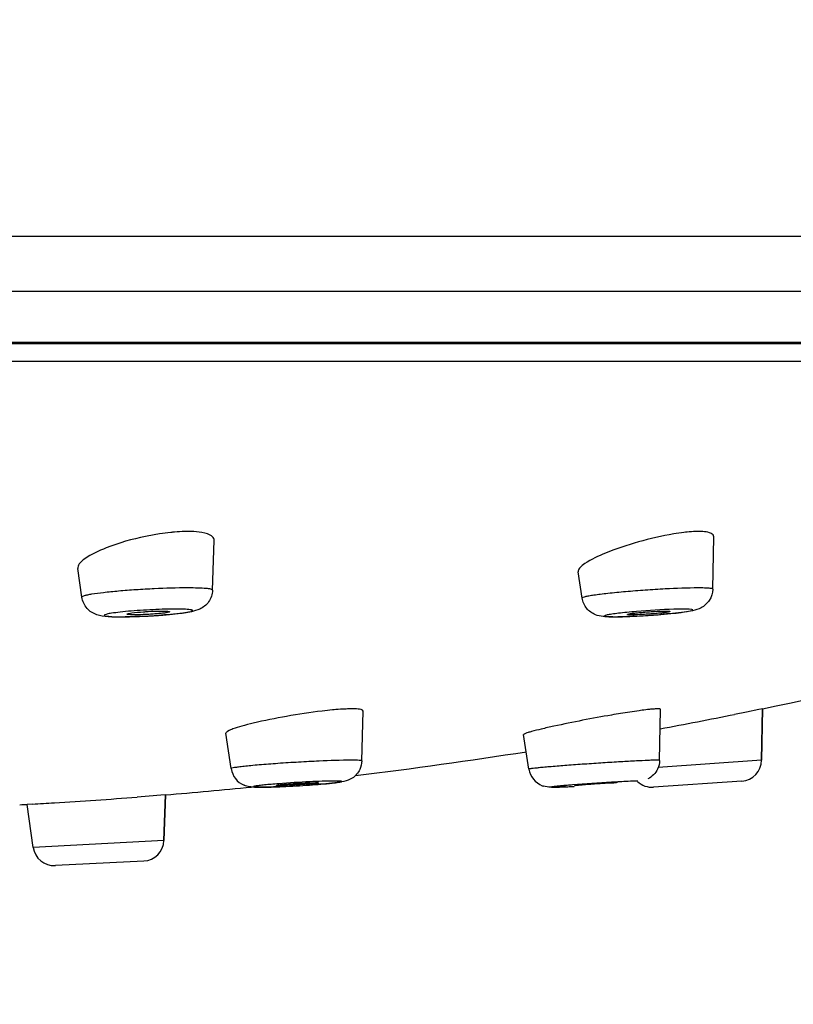
# Model space of a CAD drawing. Units: millimetres. Extents: x 72 to 8980, y -1552 to 626.
# Drawn here: x 7091 to 7109, y 58 to 81 of the extents above; entities that cross this region are included whole.
import ezdxf

# ---------------------------------------------------------------- set-up
doc = ezdxf.new("R2010")
doc.units = ezdxf.units.MM
doc.header["$MEASUREMENT"] = 0
doc.layers.add('Dimensions', color=7, linetype='Continuous')
doc.styles.get("Standard").update_dxf_attribs({"font": 'helr45w_0.ttf'})
doc.dimstyles.get("Standard").update_dxf_attribs({"dimscale": 10, "dimtxt": 2.5, "dimasz": 0.8, "dimexe": 1, "dimexo": 1, "dimgap": 1, "dimtad": 2, "dimtih": 1, "dimtoh": 1, "dimdec": 0, "dimzin": 0, "dimdsep": 46, "dimtxsty": 'Standard', "dimblk": 'DOT', "dimcen": 2, "dimclrd": 1, "dimclre": 1, "dimclrt": 1, "dimadec": 0, "dimazin": 0, "dimtfac": 1, "dimtdec": 0, "dimtofl": 0, "dimtmove": 0, "dimatfit": 3, "dimfxl": 1, "dimtolj": 1, "dimtzin": 0, "dimarcsym": 0})

# ---------------------------------------------------------------- blocks, each defined once
blk = doc.blocks.new('_Dot')
at = {"color": 0, "linetype": 'ByBlock', "lineweight": -2}
blk.add_line((-0.5, 0), (-1, 0), dxfattribs=at)
at = {"color": 0, "linetype": 'ByBlock', "const_width": 0.5}
blk.add_lwpolyline([(-0.25, 0, 1), (0.25, 0, 1)], format="xyb", close=True, dxfattribs=at)
blk = doc.blocks.new('*D10')
at = {"layer": 'Dimensions', "color": 1, "lineweight": -2, "transparency": 16777216}
for p, q in [((6956.024, 71.022), (6956.024, 3.408)), ((7138.367, 71.022), (7138.367, 3.408)), ((7130.367, 13.408), (6964.024, 13.408))]:
    blk.add_line(p, q, dxfattribs=at)
at = {"layer": 'Dimensions', "color": 1, "lineweight": -2, "transparency": 16777216, "xscale": 8, "yscale": 8, "zscale": 8, "rotation": 180}
blk.add_blockref('_Dot', (6956.024, 13.408), dxfattribs=at)
at = {"layer": 'Dimensions', "color": 1, "lineweight": -2, "transparency": 16777216, "xscale": 8, "yscale": 8, "zscale": 8}
blk.add_blockref('_Dot', (7138.367, 13.408), dxfattribs=at)
at = {"layer": 'Dimensions', "color": 1, "transparency": 16777216, "insert": (7041.039, -9.84), "char_height": 25, "attachment_point": 5}
blk.add_mtext('\\A1;%%C182', dxfattribs=at)

msp = doc.modelspace()

# ---------------------------------------------------------------- linework, layer by layer
at = {"color": 7, "linetype": 'Continuous'}
for p, q in [((6956.685, 75.915), (7137.706, 75.915)), ((6957.758, 74.617), (7136.634, 74.617)), ((6960.277, 73.41), (7134.114, 73.41)), ((6960.407, 73.38), (7133.984, 73.38)), ((7133.24, 72.95), (6961.151, 72.95)), ((7107.028, 67.578), (7107.051, 68.816)), ((7095.223, 67.556), (7095.262, 68.724)), ((7092.14, 67.388), (7092.042, 68.068)), ((7103.946, 67.367), (7103.849, 67.986)), ((7098.746, 63.523), (7098.779, 64.698)), ((7105.774, 63.536), (7105.798, 64.738)), ((7107.823, 64.677), (7107.546, 64.622)), ((7108.113, 64.735), (7107.823, 64.677)), ((7108.203, 64.753), (7108.113, 64.735)), ((7108.203, 64.753), (7108.182, 63.541)), ((7108.182, 63.541), (7108.203, 64.753)), ((7095.663, 63.342), (7095.54, 64.18)), ((7102.692, 63.33), (7102.566, 64.146)), ((7108.182, 63.541), (7105.741, 63.37)), ((7107.715, 63.049), (7105.631, 62.904)), ((7093.724, 62.691), (7093.443, 62.67)), ((7094.001, 62.713), (7093.724, 62.691)), ((7094.112, 62.722), (7094.001, 62.713)), ((7094.112, 62.722), (7094.074, 61.645)), ((7094.074, 61.645), (7094.112, 62.722)), ((7090.99, 61.483), (7090.847, 62.498)), ((7090.858, 62.498), (7090.847, 62.498)), ((7090.97, 62.505), (7090.858, 62.498)), ((7094.074, 61.645), (7090.99, 61.483)), ((7093.599, 61.161), (7091.513, 61.052))]:
    msp.add_line(p, q, dxfattribs=at)
for centre, radius, start, end in [((7094.644, 66.39), 2.55, 86.9448, 90.0695), ((7084.448, 179.646), 117.322, 281.68162, 286.79557), ((7092.854, 82.63), 15.709, 272.6087, 273.089), ((7092.851, 82.699), 15.778, 273.087, 273.5456), ((7092.886, 82.142), 15.22, 273.5444, 273.9931), ((7104.26, 85.266), 18.35, 272.8526, 273.6862), ((7104.175, 86.638), 19.724, 273.6761, 274.0446), ((7104.185, 86.502), 19.588, 274.0431, 274.3952), ((7104.268, 85.439), 18.522, 274.3938, 274.7453), ((7093.009, 72.228), 5.304, 268.2574, 269.5088), ((7093.029, 74.033), 7.109, 269.4736, 270.008), ((7093.057, 73.809), 6.883, 269.7652, 270.0015), ((7093.027, 75.923), 8.999, 270.0222, 270.8567), ((7093.055, 75.333), 8.407, 270.0197, 270.7889), ((7092.999, 79.076), 12.15, 270.8069, 272.5803), ((7104.704, 71.019), 4.093, 269.5056, 270.009), ((7104.666, 73.366), 6.442, 270.0416, 271.0577), ((7104.556, 79.095), 12.171, 271.6157, 272.7172), ((7098.52, 62.836), 1.917, 87.9737, 90.0719), ((7071.126, 248.881), 187.824, 280.63474, 281.18088), ((7084.448, 179.646), 117.322, 276.92775, 278.91608), ((7107.68, 63.549), 0.501, 274, 359), ((7096.162, 63.416), 0.505, 188.4063, 247.3237), ((7103.189, 63.407), 0.503, 188.8575, 248.39), ((7105.596, 63.404), 0.501, 227.2442, 274), ((7084.448, 179.646), 117.322, 274.72464, 275.71932), ((7096.354, 66.633), 3.729, 269.5293, 270.0111), ((7103.18, 63.383), 0.477, 248.365, 252.6196), ((7102.067, 92.886), 30.01, 272.8403, 273.2354), ((7083.379, 194.161), 131.875, 273.29982, 273.52568), ((7082.578, 206.618), 144.358, 273.53888, 274.31634), ((7084.448, 179.646), 117.322, 273.04326, 273.12665), ((7093.573, 61.662), 0.501, 273, 358), ((7091.486, 61.553), 0.501, 188, 273)]:
    msp.add_arc(centre, radius, start, end, dxfattribs=at)
for points, knots in [([(7093.971, 68.883), (7093.86, 68.866), (7093.433, 68.788), (7093.012, 68.671), (7092.713, 68.553)], [0, 0, 0, 0, 0.25884, 1, 1, 1, 1]), ([(7094.324, 68.926), (7094.296, 68.923), (7094.177, 68.912), (7094.06, 68.897), (7093.971, 68.883)], [0, 0, 0, 0, 0.242342, 1, 1, 1, 1]), ([(7094.641, 68.94), (7094.616, 68.94), (7094.51, 68.939), (7094.405, 68.932), (7094.324, 68.926)], [0, 0, 0, 0, 0.235621, 1, 1, 1, 1]), ([(7095.103, 68.883), (7095.082, 68.891), (7094.976, 68.92), (7094.866, 68.932), (7094.78, 68.936)], [0, 0, 0, 0, 0.207979, 1, 1, 1, 1]), ([(7095.262, 68.727), (7095.263, 68.759), (7095.222, 68.838), (7095.147, 68.868), (7095.103, 68.883)], [0, 0, 0, 0, 0.410993, 1, 1, 1, 1]), ([(7106.108, 68.883), (7105.827, 68.836), (7105.283, 68.709), (7104.753, 68.533), (7104.5, 68.429)], [0, 0, 0, 0, 0.510182, 1, 1, 1, 1]), ([(7106.425, 68.926), (7106.4, 68.923), (7106.294, 68.912), (7106.189, 68.896), (7106.108, 68.883)], [0, 0, 0, 0, 0.236308, 1, 1, 1, 1]), ([(7106.69, 68.94), (7106.67, 68.94), (7106.581, 68.938), (7106.493, 68.932), (7106.425, 68.926)], [0, 0, 0, 0, 0.227714, 1, 1, 1, 1]), ([(7107.051, 68.816), (7107.051, 68.832), (7107.032, 68.881), (7106.932, 68.922), (7106.85, 68.933), (7106.797, 68.936)], [0, 0, 0, 0, 0.157108, 0.480623, 1, 1, 1, 1]), ([(7092.713, 68.553), (7092.537, 68.484), (7092.306, 68.379), (7092.083, 68.2), (7092.038, 68.102), (7092.043, 68.064)], [0, 0, 0, 0, 0.659862, 0.867334, 1, 1, 1, 1]), ([(7104.5, 68.429), (7104.331, 68.359), (7104.11, 68.256), (7103.897, 68.101), (7103.845, 68.016), (7103.849, 67.985)], [0, 0, 0, 0, 0.676441, 0.881865, 1, 1, 1, 1]), ([(7094.641, 67.608), (7094.376, 67.608), (7093.968, 67.595), (7093.423, 67.564), (7093.022, 67.534), (7092.673, 67.5), (7092.427, 67.468), (7092.278, 67.442), (7092.204, 67.423), (7092.163, 67.411), (7092.139, 67.395), (7092.14, 67.388)], [0, 0, 0, 0, 0.314351, 0.486033, 0.649687, 0.792445, 0.903182, 0.943779, 0.973486, 0.991958, 1, 1, 1, 1]), ([(7095.223, 67.556), (7095.223, 67.561), (7095.209, 67.573), (7095.159, 67.584), (7095.047, 67.598), (7094.866, 67.606), (7094.722, 67.608), (7094.641, 67.608)], [0, 0, 0, 0, 0.024892, 0.076493, 0.271717, 0.585045, 1, 1, 1, 1]), ([(7095.223, 67.556), (7095.22, 67.458), (7095.156, 67.268), (7095.001, 67.145), (7094.919, 67.106)], [0, 0, 0, 0, 0.520873, 1, 1, 1, 1]), ([(7106.69, 67.608), (7106.429, 67.608), (7106.011, 67.59), (7105.438, 67.555), (7104.987, 67.52), (7104.633, 67.486), (7104.384, 67.457), (7104.234, 67.437), (7104.116, 67.419), (7104.023, 67.4), (7103.978, 67.388), (7103.945, 67.374), (7103.946, 67.367)], [0, 0, 0, 0, 0.283121, 0.454043, 0.623466, 0.775328, 0.840106, 0.895306, 0.939673, 0.972169, 0.992156, 1, 1, 1, 1]), ([(7107.028, 67.578), (7107.028, 67.586), (7106.986, 67.595), (7106.931, 67.602), (7106.82, 67.607), (7106.738, 67.608), (7106.69, 67.608)], [0, 0, 0, 0, 0.073374, 0.265305, 0.577658, 1, 1, 1, 1]), ([(7107.028, 67.578), (7107.026, 67.486), (7106.971, 67.303), (7106.83, 67.179), (7106.752, 67.137)], [0, 0, 0, 0, 0.511174, 1, 1, 1, 1]), ([(7092.488, 66.975), (7092.403, 67.005), (7092.237, 67.11), (7092.153, 67.292), (7092.14, 67.388)], [0, 0, 0, 0, 0.480857, 1, 1, 1, 1]), ([(7104.261, 66.974), (7104.182, 67.006), (7104.034, 67.112), (7103.96, 67.28), (7103.946, 67.367)], [0, 0, 0, 0, 0.490836, 1, 1, 1, 1]), ([(7092.848, 66.927), (7092.816, 66.928), (7092.696, 66.933), (7092.572, 66.945), (7092.488, 66.975)], [0, 0, 0, 0, 0.260883, 1, 1, 1, 1]), ([(7093.591, 67.082), (7093.494, 67.076), (7093.309, 67.062), (7093.063, 67.041), (7092.852, 67.011), (7092.753, 66.999), (7092.639, 66.962), (7092.713, 66.939), (7092.762, 66.936), (7092.874, 66.927), (7092.963, 66.926), (7093.029, 66.926)], [0, 0, 0, 0, 0.223641, 0.421534, 0.577269, 0.678113, 0.71726, 0.75179, 0.79236, 0.848121, 1, 1, 1, 1]), ([(7093.206, 66.99), (7093.205, 66.994), (7093.229, 67.001), (7093.242, 67.005), (7093.255, 67.007)], [0, 0, 0, 0, 0.276199, 1, 1, 1, 1]), ([(7093.395, 66.973), (7093.369, 66.973), (7093.323, 66.974), (7093.262, 66.976), (7093.23, 66.981), (7093.206, 66.985), (7093.206, 66.99)], [0, 0, 0, 0, 0.410714, 0.724065, 0.921513, 1, 1, 1, 1]), ([(7093.255, 67.007), (7093.275, 67.011), (7093.387, 67.028), (7093.501, 67.038), (7093.594, 67.044)], [0, 0, 0, 0, 0.176672, 1, 1, 1, 1]), ([(7094.207, 67.044), (7094.207, 67.037), (7094.169, 67.031), (7094.123, 67.019), (7094.03, 67.008), (7093.918, 66.997), (7093.788, 66.987), (7093.612, 66.977), (7093.48, 66.973), (7093.395, 66.973)], [0, 0, 0, 0, 0.027473, 0.098878, 0.210189, 0.353003, 0.516141, 0.687113, 1, 1, 1, 1]), ([(7093.546, 66.938), (7093.66, 66.943), (7093.881, 66.955), (7094.191, 66.979), (7094.422, 67.003), (7094.573, 67.024), (7094.654, 67.038), (7094.705, 67.05), (7094.733, 67.06), (7094.744, 67.065), (7094.751, 67.073), (7094.745, 67.081), (7094.734, 67.085), (7094.707, 67.093), (7094.656, 67.099), (7094.576, 67.104), (7094.473, 67.107), (7094.397, 67.108), (7094.355, 67.108)], [0, 0, 0, 0, 0.210933, 0.410327, 0.576952, 0.642297, 0.693292, 0.72872, 0.740354, 0.748052, 0.75245, 0.756483, 0.763602, 0.774642, 0.808788, 0.858701, 0.923147, 1, 1, 1, 1]), ([(7094.355, 67.108), (7094.298, 67.108), (7094.043, 67.105), (7093.789, 67.094), (7093.591, 67.082)], [0, 0, 0, 0, 0.223288, 1, 1, 1, 1]), ([(7093.594, 67.044), (7093.631, 67.047), (7093.772, 67.056), (7093.914, 67.061), (7094.018, 67.061)], [0, 0, 0, 0, 0.262996, 1, 1, 1, 1]), ([(7094.919, 67.106), (7094.858, 67.078), (7094.724, 67.043), (7094.399, 66.995), (7094.137, 66.973), (7093.946, 66.959)], [0, 0, 0, 0, 0.204961, 0.41611, 1, 1, 1, 1]), ([(7094.018, 67.061), (7094.044, 67.061), (7094.09, 67.06), (7094.152, 67.058), (7094.183, 67.053), (7094.207, 67.049), (7094.207, 67.044)], [0, 0, 0, 0, 0.41496, 0.72984, 0.925642, 1, 1, 1, 1]), ([(7104.486, 66.929), (7104.471, 66.93), (7104.394, 66.936), (7104.318, 66.951), (7104.261, 66.974)], [0, 0, 0, 0, 0.202612, 1, 1, 1, 1]), ([(7105.23, 67.052), (7105.154, 67.046), (7105.011, 67.033), (7104.815, 67.012), (7104.676, 66.994), (7104.587, 66.979), (7104.539, 66.971), (7104.505, 66.96), (7104.484, 66.957), (7104.473, 66.943), (7104.493, 66.936), (7104.514, 66.933), (7104.555, 66.929), (7104.607, 66.927), (7104.647, 66.926), (7104.668, 66.926)], [0, 0, 0, 0, 0.238864, 0.44752, 0.614227, 0.678832, 0.729654, 0.766206, 0.788219, 0.797112, 0.809317, 0.835535, 0.876504, 0.931655, 1, 1, 1, 1]), ([(7105.018, 66.983), (7105.018, 66.985), (7105.028, 66.989), (7105.043, 66.993), (7105.073, 66.999), (7105.13, 67.008), (7105.225, 67.02), (7105.356, 67.032), (7105.502, 67.044), (7105.688, 67.055), (7105.824, 67.061), (7105.909, 67.061)], [0, 0, 0, 0, 0.007803, 0.027813, 0.060344, 0.104646, 0.224622, 0.376478, 0.545914, 0.716797, 1, 1, 1, 1]), ([(7105.128, 66.973), (7105.112, 66.973), (7105.086, 66.974), (7105.05, 66.975), (7105.032, 66.978), (7105.018, 66.98), (7105.018, 66.983)], [0, 0, 0, 0, 0.416438, 0.727364, 0.922368, 1, 1, 1, 1]), ([(7106.018, 67.051), (7106.018, 67.049), (7106.008, 67.045), (7105.992, 67.04), (7105.962, 67.035), (7105.904, 67.025), (7105.809, 67.014), (7105.678, 67.002), (7105.532, 66.99), (7105.347, 66.979), (7105.212, 66.973), (7105.128, 66.973)], [0, 0, 0, 0, 0.008428, 0.029084, 0.062135, 0.106824, 0.227177, 0.378913, 0.547853, 0.718042, 1, 1, 1, 1]), ([(7105.133, 66.938), (7105.357, 66.948), (7105.674, 66.968), (7106.104, 67.01), (7106.307, 67.029), (7106.693, 67.1), (7106.408, 67.108), (7106.332, 67.108)], [0, 0, 0, 0, 0.40328, 0.588733, 0.736457, 0.862498, 1, 1, 1, 1]), ([(7106.332, 67.108), (7106.257, 67.108), (7105.889, 67.1), (7105.522, 67.077), (7105.23, 67.052)], [0, 0, 0, 0, 0.202572, 1, 1, 1, 1]), ([(7106.752, 67.137), (7106.691, 67.104), (7106.559, 67.067), (7106.24, 67.02), (7105.987, 66.996), (7105.8, 66.981)], [0, 0, 0, 0, 0.215615, 0.417077, 1, 1, 1, 1]), ([(7105.909, 67.061), (7105.924, 67.061), (7105.951, 67.06), (7105.987, 67.059), (7106.005, 67.057), (7106.018, 67.054), (7106.018, 67.051)], [0, 0, 0, 0, 0.421122, 0.733638, 0.926755, 1, 1, 1, 1]), ([(7093.569, 66.938), (7093.534, 66.936), (7093.398, 66.93), (7093.262, 66.927), (7093.161, 66.925)], [0, 0, 0, 0, 0.260293, 1, 1, 1, 1]), ([(7104.67, 66.924), (7104.653, 66.924), (7104.592, 66.924), (7104.531, 66.926), (7104.486, 66.929)], [0, 0, 0, 0, 0.273903, 1, 1, 1, 1]), ([(7104.704, 66.926), (7104.719, 66.926), (7104.784, 66.926), (7104.849, 66.928), (7104.899, 66.929)], [0, 0, 0, 0, 0.225224, 1, 1, 1, 1]), ([(7105.173, 66.939), (7105.138, 66.937), (7105.009, 66.931), (7104.879, 66.927), (7104.785, 66.925)], [0, 0, 0, 0, 0.2697, 1, 1, 1, 1]), ([(7097.808, 64.7), (7097.527, 64.666), (7096.983, 64.583), (7096.444, 64.476), (7096.184, 64.414)], [0, 0, 0, 0, 0.514308, 1, 1, 1, 1]), ([(7098.134, 64.734), (7098.108, 64.731), (7097.999, 64.722), (7097.891, 64.71), (7097.808, 64.7)], [0, 0, 0, 0, 0.236731, 1, 1, 1, 1]), ([(7098.406, 64.751), (7098.386, 64.75), (7098.295, 64.746), (7098.204, 64.74), (7098.134, 64.734)], [0, 0, 0, 0, 0.22848, 1, 1, 1, 1]), ([(7098.78, 64.7), (7098.78, 64.72), (7098.692, 64.751), (7098.636, 64.75), (7098.588, 64.752)], [0, 0, 0, 0, 0.291212, 1, 1, 1, 1]), ([(7105.071, 64.677), (7104.927, 64.655), (7104.328, 64.556), (7103.731, 64.442), (7103.28, 64.343)], [0, 0, 0, 0, 0.238902, 1, 1, 1, 1]), ([(7105.36, 64.719), (7105.337, 64.716), (7105.241, 64.703), (7105.145, 64.689), (7105.071, 64.677)], [0, 0, 0, 0, 0.231069, 1, 1, 1, 1]), ([(7105.583, 64.744), (7105.567, 64.743), (7105.492, 64.735), (7105.418, 64.726), (7105.36, 64.719)], [0, 0, 0, 0, 0.219797, 1, 1, 1, 1]), ([(7105.731, 64.753), (7105.722, 64.753), (7105.672, 64.752), (7105.623, 64.748), (7105.583, 64.744)], [0, 0, 0, 0, 0.197769, 1, 1, 1, 1]), ([(7105.798, 64.74), (7105.798, 64.746), (7105.766, 64.754), (7105.748, 64.753), (7105.731, 64.753)], [0, 0, 0, 0, 0.28134, 1, 1, 1, 1]), ([(7096.184, 64.414), (7096.092, 64.392), (7095.934, 64.352), (7095.723, 64.287), (7095.61, 64.242), (7095.537, 64.197), (7095.54, 64.178)], [0, 0, 0, 0, 0.406557, 0.716775, 0.915099, 1, 1, 1, 1]), ([(7103.28, 64.343), (7103.18, 64.321), (7103.004, 64.282), (7102.8, 64.231), (7102.679, 64.196), (7102.617, 64.176), (7102.585, 64.162), (7102.565, 64.149), (7102.566, 64.144)], [0, 0, 0, 0, 0.412071, 0.726957, 0.841834, 0.925815, 0.97812, 1, 1, 1, 1]), ([(7098.5, 63.541), (7098.247, 63.541), (7097.831, 63.524), (7097.253, 63.495), (7096.78, 63.465), (7096.405, 63.437), (7096.139, 63.413), (7095.976, 63.397), (7095.849, 63.381), (7095.747, 63.368), (7095.701, 63.356), (7095.662, 63.349), (7095.663, 63.342)], [0, 0, 0, 0, 0.267081, 0.437486, 0.609853, 0.76649, 0.8338, 0.89136, 0.937745, 0.971709, 0.992527, 1, 1, 1, 1]), ([(7098.746, 63.523), (7098.746, 63.529), (7098.715, 63.532), (7098.677, 63.538), (7098.595, 63.54), (7098.535, 63.541), (7098.5, 63.541)], [0, 0, 0, 0, 0.069561, 0.26059, 0.573387, 1, 1, 1, 1]), ([(7105.229, 63.523), (7105.106, 63.517), (7104.842, 63.502), (7104.433, 63.477), (7104.008, 63.448), (7103.601, 63.419), (7103.288, 63.394), (7103.071, 63.375), (7102.941, 63.363), (7102.84, 63.352), (7102.758, 63.345), (7102.725, 63.334), (7102.692, 63.335), (7102.693, 63.33)], [0, 0, 0, 0, 0.145631, 0.311147, 0.483231, 0.648051, 0.792341, 0.853077, 0.904503, 0.945635, 0.975578, 0.9938, 1, 1, 1, 1]), ([(7105.571, 63.538), (7105.547, 63.537), (7105.433, 63.533), (7105.319, 63.527), (7105.229, 63.523)], [0, 0, 0, 0, 0.209594, 1, 1, 1, 1]), ([(7105.711, 63.541), (7105.702, 63.541), (7105.655, 63.54), (7105.608, 63.539), (7105.571, 63.538)], [0, 0, 0, 0, 0.197746, 1, 1, 1, 1]), ([(7105.774, 63.536), (7105.774, 63.538), (7105.766, 63.539), (7105.749, 63.541), (7105.727, 63.541), (7105.711, 63.541)], [0, 0, 0, 0, 0.070074, 0.258643, 1, 1, 1, 1]), ([(7096.731, 62.947), (7096.73, 62.949), (7096.743, 62.951), (7096.758, 62.955), (7096.791, 62.96), (7096.852, 62.967), (7096.954, 62.976), (7097.093, 62.987), (7097.247, 62.997), (7097.435, 63.006), (7097.57, 63.011), (7097.652, 63.011)], [0, 0, 0, 0, 0.007387, 0.028067, 0.062031, 0.108337, 0.23313, 0.389778, 0.562241, 0.732683, 1, 1, 1, 1]), ([(7098.108, 63.049), (7097.911, 63.049), (7097.47, 63.031), (7097.03, 63.005), (7096.786, 62.986)], [0, 0, 0, 0, 0.445825, 1, 1, 1, 1]), ([(7097.732, 63.006), (7097.732, 63.003), (7097.719, 63.002), (7097.704, 62.997), (7097.67, 62.993), (7097.609, 62.986), (7097.507, 62.977), (7097.368, 62.966), (7097.214, 62.956), (7097.027, 62.947), (7096.893, 62.941), (7096.81, 62.941)], [0, 0, 0, 0, 0.00787, 0.029001, 0.063327, 0.109895, 0.234928, 0.391465, 0.563561, 0.733509, 1, 1, 1, 1]), ([(7096.876, 62.918), (7097.089, 62.928), (7097.479, 62.951), (7097.924, 62.984), (7098.168, 63.014), (7098.242, 63.025), (7098.263, 63.032), (7098.272, 63.033), (7098.275, 63.04), (7098.265, 63.042), (7098.255, 63.044), (7098.226, 63.047), (7098.177, 63.049), (7098.134, 63.049), (7098.108, 63.049)], [0, 0, 0, 0, 0.406512, 0.746014, 0.848439, 0.877862, 0.886772, 0.891868, 0.893942, 0.897774, 0.90535, 0.916848, 0.951259, 1, 1, 1, 1]), ([(7098.518, 63.116), (7098.4, 63.039), (7098.055, 62.997), (7097.733, 62.97), (7097.544, 62.957)], [0, 0, 0, 0, 0.426862, 1, 1, 1, 1]), ([(7097.652, 63.011), (7097.663, 63.011), (7097.683, 63.011), (7097.709, 63.011), (7097.722, 63.009), (7097.732, 63.008), (7097.732, 63.006)], [0, 0, 0, 0, 0.424383, 0.73658, 0.929278, 1, 1, 1, 1]), ([(7105.264, 63.049), (7105.186, 63.049), (7104.977, 63.039), (7104.462, 63.012), (7104.025, 62.982), (7103.719, 62.957)], [0, 0, 0, 0, 0.15104, 0.404706, 1, 1, 1, 1]), ([(7103.764, 62.943), (7103.764, 62.946), (7103.78, 62.944), (7103.798, 62.95), (7103.839, 62.953), (7103.89, 62.958), (7103.954, 62.963), (7104.056, 62.972), (7104.196, 62.982), (7104.366, 62.993), (7104.549, 63.004), (7104.674, 63.011), (7104.744, 63.011)], [0, 0, 0, 0, 0.008472, 0.032876, 0.072347, 0.125724, 0.191298, 0.266927, 0.438786, 0.619632, 0.786685, 1, 1, 1, 1]), ([(7104.744, 63.011), (7104.749, 63.011), (7104.753, 63.01), (7104.764, 63.012), (7104.764, 63.01)], [0, 0, 0, 0, 0.751608, 1, 1, 1, 1]), ([(7096.13, 62.909), (7096.12, 62.911), (7096.064, 62.918), (7096.009, 62.933), (7095.967, 62.95)], [0, 0, 0, 0, 0.189618, 1, 1, 1, 1]), ([(7096.325, 62.902), (7096.307, 62.902), (7096.242, 62.903), (7096.177, 62.905), (7096.13, 62.909)], [0, 0, 0, 0, 0.27424, 1, 1, 1, 1]), ([(7096.786, 62.986), (7096.725, 62.981), (7096.611, 62.972), (7096.457, 62.958), (7096.348, 62.946), (7096.278, 62.936), (7096.241, 62.931), (7096.213, 62.925), (7096.198, 62.922), (7096.185, 62.915), (7096.198, 62.909), (7096.213, 62.908), (7096.242, 62.905), (7096.279, 62.904), (7096.307, 62.904), (7096.323, 62.904)], [0, 0, 0, 0, 0.248221, 0.460818, 0.628887, 0.693927, 0.745487, 0.783013, 0.806153, 0.815602, 0.824588, 0.847278, 0.884436, 0.935565, 1, 1, 1, 1]), ([(7096.529, 62.905), (7096.51, 62.905), (7096.442, 62.903), (7096.374, 62.902), (7096.325, 62.902)], [0, 0, 0, 0, 0.277569, 1, 1, 1, 1]), ([(7096.355, 62.904), (7096.367, 62.904), (7096.426, 62.904), (7096.484, 62.905), (7096.529, 62.906)], [0, 0, 0, 0, 0.219884, 1, 1, 1, 1]), ([(7096.882, 62.918), (7096.851, 62.917), (7096.733, 62.912), (7096.615, 62.908), (7096.529, 62.905)], [0, 0, 0, 0, 0.267773, 1, 1, 1, 1]), ([(7096.529, 62.906), (7096.555, 62.907), (7096.671, 62.91), (7096.787, 62.914), (7096.876, 62.918)], [0, 0, 0, 0, 0.226676, 1, 1, 1, 1]), ([(7096.81, 62.941), (7096.791, 62.941), (7096.764, 62.941), (7096.741, 62.944), (7096.731, 62.945), (7096.731, 62.947)], [0, 0, 0, 0, 0.731266, 0.925437, 1, 1, 1, 1]), ([(7103.23, 62.902), (7103.22, 62.902), (7103.155, 62.903), (7103.09, 62.911), (7103.037, 62.928)], [0, 0, 0, 0, 0.155771, 1, 1, 1, 1]), ([(7103.719, 62.957), (7103.677, 62.954), (7103.599, 62.948), (7103.491, 62.938), (7103.398, 62.93), (7103.326, 62.923), (7103.268, 62.915), (7103.243, 62.913), (7103.215, 62.906), (7103.23, 62.904), (7103.234, 62.904)], [0, 0, 0, 0, 0.242893, 0.457557, 0.639673, 0.785148, 0.890823, 0.954698, 0.975442, 1, 1, 1, 1]), ([(7103.554, 62.914), (7103.52, 62.912), (7103.412, 62.907), (7103.304, 62.902), (7103.23, 62.902)], [0, 0, 0, 0, 0.317011, 1, 1, 1, 1]), ([(7103.264, 62.904), (7103.275, 62.904), (7103.336, 62.904), (7103.398, 62.907), (7103.449, 62.909)], [0, 0, 0, 0, 0.178459, 1, 1, 1, 1]), ([(7103.449, 62.909), (7103.471, 62.91), (7103.576, 62.915), (7103.68, 62.92), (7103.762, 62.925)], [0, 0, 0, 0, 0.217568, 1, 1, 1, 1]), ([(7103.784, 62.941), (7103.779, 62.941), (7103.775, 62.943), (7103.764, 62.941), (7103.764, 62.943)], [0, 0, 0, 0, 0.745971, 1, 1, 1, 1])]:
    msp.add_open_spline(points, degree=3, knots=knots, dxfattribs=at)
for points in [[(7106.797, 68.936), (7106.762, 68.939), (7106.726, 68.94), (7106.69, 68.94)], [(7098.518, 64.753), (7098.481, 64.753), (7098.444, 64.752), (7098.406, 64.751)], [(7098.746, 63.523), (7098.744, 63.455), (7098.727, 63.386), (7098.698, 63.324)], [(7105.774, 63.536), (7105.772, 63.466), (7105.756, 63.395), (7105.726, 63.332)], [(7098.698, 63.324), (7098.66, 63.241), (7098.594, 63.167), (7098.518, 63.116)], [(7105.726, 63.332), (7105.68, 63.234), (7105.596, 63.148), (7105.5, 63.1)], [(7103.234, 62.904), (7103.244, 62.904), (7103.254, 62.904), (7103.264, 62.904)]]:
    msp.add_open_spline(points, degree=3, dxfattribs=at)

# ---------------------------------------------------------------- dimensions: what is measured, and where the dimension line sits
at = {"layer": 'Dimensions'}
dim = msp.add_linear_dim(base=(6956.024, 13.408), p1=(7138.367, 81.022), p2=(6956.024, 81.022), text='%%C<>', dimstyle='Standard', dxfattribs=at)
dim.commit()
dim.dimension.update_dxf_attribs({"geometry": '*D10', "text_midpoint": (7041.039, 13.408), "dimtype": 160})

doc.saveas('drawing.dxf')
